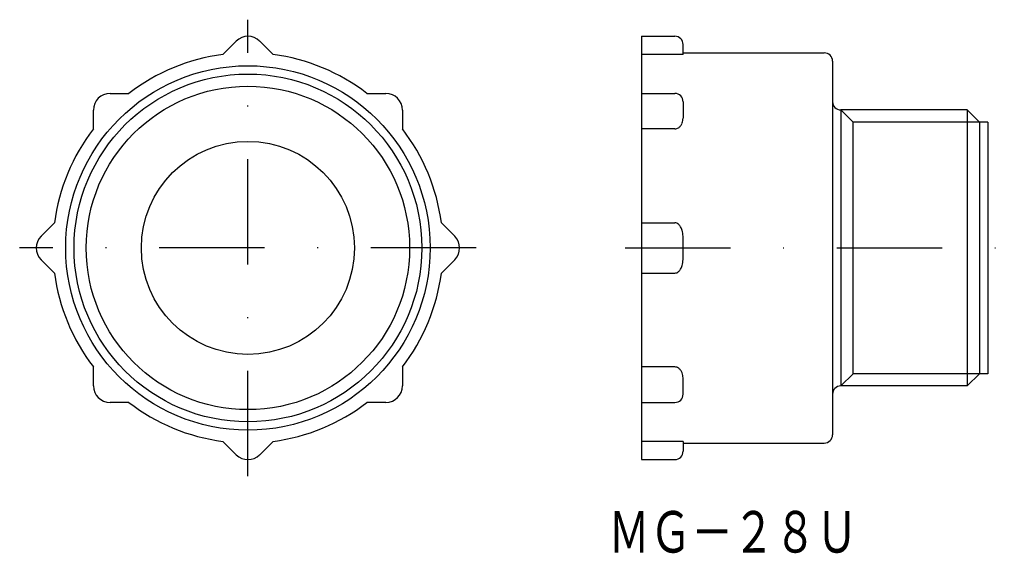
# Model space of a CAD drawing. Extents: x 1203 to 1322, y 208 to 273.
import ezdxf
from ezdxf.enums import TextEntityAlignment as Align

# ---------------------------------------------------------------- set-up
doc = ezdxf.new("R2010")
doc.units = 0
doc.linetypes.add('DASHDOT', pattern=[25.4, 12.7, -6.35, 0, -6.35])
doc.layers.add('1', color=7, linetype='CONTINUOUS')
doc.styles.add('MDRAFSTD', font='TXT', dxfattribs={"bigfont": 'BIGFONT'})

msp = doc.modelspace()

# ---------------------------------------------------------------- linework, layer by layer
at = {"layer": '1', "color": 7, "linetype": 'DASHDOT'}
for p, q in [((1230.63, 217.58), (1230.63, 272.58)), ((1258.13, 245.08), (1203.13, 245.08)), ((1276.06, 245.08), (1321.76, 245.08))]:
    msp.add_line(p, q, dxfattribs=at)
at = {"layer": '1', "color": 7, "linetype": 'CONTINUOUS'}
for p, q in [((1278.06, 270.58), (1278.06, 219.58)), ((1278.06, 270.58), (1282.06, 270.58)), ((1227.61, 268.38), (1229.22, 269.99)), ((1232.05, 269.99), (1233.66, 268.38)), ((1283.06, 268.38), (1283.06, 269.58)), ((1283.06, 268.38), (1278.06, 268.38)), ((1283.06, 268.58), (1300.06, 268.58)), ((1301.06, 267.58), (1301.06, 222.58)), ((1214.02, 263.69), (1216.29, 263.69)), ((1244.97, 263.69), (1247.25, 263.69)), ((1278.06, 263.69), (1282.06, 263.69)), ((1283.06, 262.69), (1283.06, 260.72)), ((1212.02, 259.42), (1212.02, 261.69)), ((1249.25, 261.69), (1249.25, 259.42)), ((1302.06, 261.7), (1302.06, 228.45)), ((1302.06, 261.7), (1303.53, 260.22)), ((1317.28, 261.7), (1302.06, 261.7)), ((1317.28, 261.7), (1317.28, 228.45)), ((1318.76, 260.22), (1317.28, 261.7)), ((1303.53, 229.93), (1303.53, 260.22)), ((1319.76, 260.22), (1303.53, 260.22)), ((1318.76, 260.22), (1318.76, 229.93)), ((1319.76, 260.22), (1319.76, 229.93)), ((1282.06, 259.42), (1278.06, 259.42)), ((1205.72, 246.49), (1207.33, 248.1)), ((1253.94, 248.1), (1255.55, 246.49)), ((1278.06, 248.1), (1282.06, 248.1)), ((1283.06, 243.68), (1283.06, 246.48)), ((1207.33, 242.05), (1205.72, 243.66)), ((1255.55, 243.66), (1253.94, 242.05)), ((1278.06, 242.05), (1282.06, 242.05)), ((1212.02, 228.46), (1212.02, 230.74)), ((1249.25, 230.74), (1249.25, 228.46)), ((1282.06, 230.74), (1278.06, 230.74)), ((1283.06, 227.46), (1283.06, 229.44)), ((1302.06, 228.45), (1303.53, 229.93)), ((1319.76, 229.93), (1303.53, 229.93)), ((1318.76, 229.93), (1317.28, 228.45)), ((1317.28, 228.45), (1302.06, 228.45)), ((1216.29, 226.46), (1214.02, 226.46)), ((1247.25, 226.46), (1244.97, 226.46)), ((1278.06, 226.46), (1282.06, 226.46)), ((1229.22, 220.16), (1227.61, 221.77)), ((1233.66, 221.77), (1232.05, 220.16)), ((1283.06, 221.77), (1278.06, 221.77)), ((1283.06, 221.77), (1283.06, 220.58)), ((1283.06, 221.58), (1300.06, 221.58)), ((1278.06, 219.58), (1282.06, 219.58))]:
    msp.add_line(p, q, dxfattribs=at)
for radius in [21.95, 20.95, 19.48, 12.83]:
    msp.add_circle((1230.63, 245.08), radius, dxfattribs=at)
for centre, radius, start, end in [((1230.63, 268.58), 2, 45, 135), ((1282.06, 269.58), 1, 0, 90), ((1230.63, 245.08), 23.5, 97.3928, 127.6072), ((1230.63, 245.08), 23.5, 52.3928, 82.6072), ((1300.06, 267.58), 1, 0, 90), ((1214.02, 261.69), 2, 90, 180), ((1247.25, 261.69), 2, 0, 90), ((1282.06, 262.69), 1, 0, 90), ((1302.06, 262.7), 1, 180, 270), ((1281.92, 260.44), 1.06, 303.4089, 322.7851), ((1281.69, 260.61), 1.35, 322.7133, 339.2085), ((1281.43, 260.71), 1.62, 339.2212, 0.1664), ((1230.63, 245.08), 23.5, 142.3928, 172.6072), ((1230.63, 245.08), 23.5, 7.3928, 37.6072), ((1282.05, 260.24), 0.819, 270.444, 303.6326), ((1282.04, 247.39), 0.71, 49.2855, 88.7382), ((1281.73, 247.01), 1.2, 30.9107, 50.0685), ((1281.18, 246.67), 1.84, 16.717, 31.12), ((1280.56, 246.49), 2.49, 359.7944, 16.7363), ((1207.13, 245.08), 2, 135, 225), ((1254.13, 245.08), 2, 315, 45), ((1280.56, 243.67), 2.49, 343.2637, 0.2056), ((1230.63, 245.08), 23.5, 187.3928, 217.6072), ((1230.63, 245.08), 23.5, 322.3928, 352.6072), ((1282.04, 242.76), 0.71, 271.2618, 310.7145), ((1281.73, 243.15), 1.2, 309.9315, 329.0893), ((1281.18, 243.48), 1.84, 328.88, 343.283), ((1282.05, 229.92), 0.819, 56.3674, 89.5561), ((1281.92, 229.72), 1.06, 37.215, 56.5912), ((1281.69, 229.54), 1.35, 20.7916, 37.2868), ((1281.43, 229.44), 1.62, 359.8337, 20.7789), ((1214.02, 228.46), 2, 180, 270), ((1247.25, 228.46), 2, 270, 0), ((1302.06, 227.45), 1, 90, 180), ((1282.06, 227.46), 1, 270, 0), ((1230.63, 245.08), 23.5, 232.3928, 262.6072), ((1230.63, 245.08), 23.5, 277.3928, 307.6072), ((1300.06, 222.58), 1, 270, 0), ((1230.63, 221.58), 2, 225, 315), ((1282.06, 220.58), 1, 270, 0)]:
    msp.add_arc(centre, radius, start, end, dxfattribs=at)

# ---------------------------------------------------------------- texts
at = {"layer": '1', "color": 7, "linetype": 'CONTINUOUS', "style": 'MDRAFSTD', "oblique": 15, "width": 0.877025}
msp.add_text('ＭＧ－２８Ｕ', height=5, dxfattribs=at).set_placement((1274.05, 208.38), (1304.08, 208.38), align=Align.FIT)

doc.saveas('drawing.dxf')
